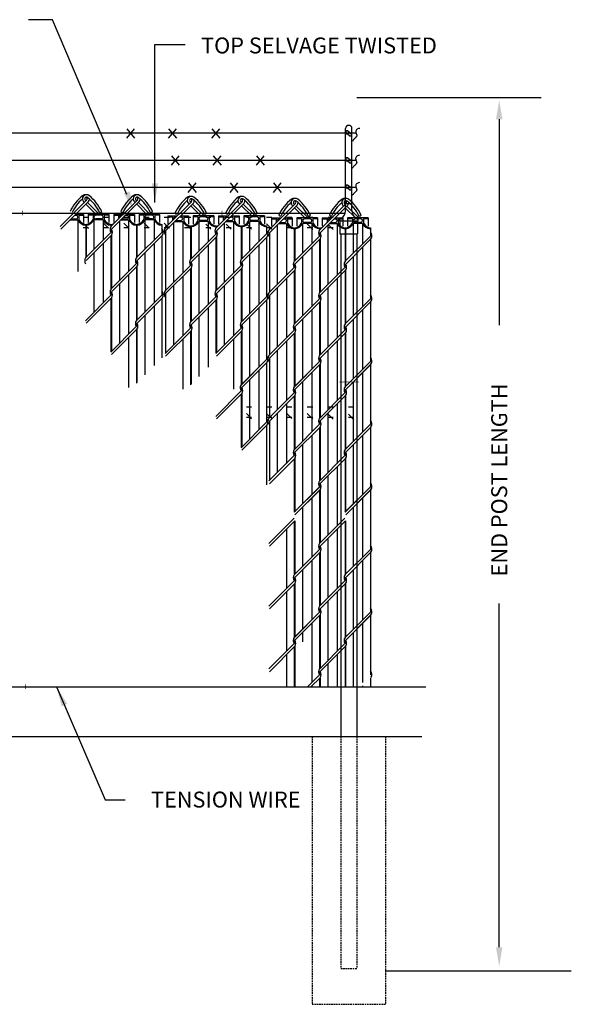
# Model space of a CAD drawing. Units: inches. Extents: x -162 to 223, y -103 to 143.
# Drawn here: x 83 to 170, y -21 to 133 of the extents above; entities that cross this region are included whole.
import ezdxf
from ezdxf.enums import TextEntityAlignment as Align

# ---------------------------------------------------------------- set-up
doc = ezdxf.new("R2010")
doc.units = ezdxf.units.IN
doc.header["$MEASUREMENT"] = 0
doc.linetypes.add('HIDDEN', pattern=[0.375, 0.25, -0.125])
for name, color, linetype in [('1HDWE', 7, 'Continuous'), ('1LINE', 7, 'Continuous'), ('1SLAT', 4, 'Continuous'), ('DIM', 7, 'Continuous'), ('HID', 4, 'HIDDEN'), ('MED', 7, 'Continuous'), ('STX', 7, 'Continuous'), ('THK', 3, 'Continuous'), ('THN', 12, 'Continuous'), ('XTH', 1, 'Continuous')]:
    doc.layers.add(name, color=color, linetype=linetype)
doc.styles.add('ROMANS', font='ROMANS.shx')
doc.styles.get("Standard").update_dxf_attribs({"font": 'arial.ttf', "height": 0.1})
doc.dimstyles.get("Standard").update_dxf_attribs({"dimtxt": 0.1, "dimasz": 0.09375, "dimexe": 0.09375, "dimexo": 0.0625, "dimgap": 0.03125, "dimtad": 0, "dimtih": 1, "dimtoh": 1, "dimdec": 5, "dimzin": 3, "dimdsep": 46, "dimlunit": 4, "dimtxsty": 'Standard', "dimcen": 0.09, "dimadec": 0, "dimazin": 0, "dimtfac": 1, "dimtdec": 5, "dimtofl": 0, "dimtmove": 2, "dimatfit": 3, "dimfxl": 1, "dimfrac": 2, "dimtolj": 1, "dimtzin": 0, "dimarcsym": 0})

msp = doc.modelspace()

# ---------------------------------------------------------------- linework, layer by layer
at = {"layer": '1HDWE', "color": 7}
for centre, start, end in [((98.4, 100.55), 143.9056, 216.0944), ((97.18, 100.12), 323.9056, 36.0944), ((114.83, 100.31), 143.9056, 216.0944), ((131.1, 99.99), 143.9056, 216.0944), ((113.62, 99.88), 323.9056, 36.0944), ((129.89, 99.56), 323.9056, 36.0944), ((94.42, 95.64), 143.9056, 216.0944), ((102.37, 95.64), 143.9056, 216.0944), ((110.85, 95.39), 143.9056, 216.0944), ((118.81, 95.39), 143.9056, 216.0944), ((101.16, 95.2), 323.9056, 35.5842), ((117.59, 94.96), 323.9056, 35.5842), ((127.12, 95.07), 143.9056, 216.0944), ((135.08, 95.07), 143.9056, 216.0944), ((133.87, 94.64), 323.9056, 35.5842), ((118.81, 75.71), 143.9056, 216.0944), ((117.59, 75.28), 323.9056, 35.5842), ((127.12, 75.39), 143.9056, 216.0944), ((135.08, 75.39), 143.9056, 216.0944), ((133.87, 74.96), 323.9056, 35.5842), ((129.89, 60.24), 323.9056, 36.0944), ((127.12, 36.07), 143.9056, 216.0944), ((135.08, 36.07), 143.9056, 216.0944), ((133.87, 35.64), 323.9056, 35.5842)]:
    msp.add_arc(centre, 0.807, start, end, dxfattribs=at)
at = {"layer": '1LINE', "color": 7}
for p, q in [((93.91, 105.14), (89.79, 101.02)), ((93.71, 105.15), (93.81, 105.04)), ((93.91, 105.14), (93.94, 105.18)), ((101.87, 105.14), (97.72, 101)), ((101.66, 105.15), (101.76, 105.04)), ((101.87, 105.14), (101.9, 105.18)), ((94.17, 104.88), (89.88, 100.59)), ((93.44, 104.89), (93.55, 104.78)), ((93.81, 104.52), (95.41, 102.92)), ((94.07, 104.78), (95.93, 102.92)), ((94.17, 104.88), (94.22, 104.93)), ((102.13, 104.88), (97.84, 100.59)), ((101.4, 104.89), (101.5, 104.78)), ((101.77, 104.52), (103.36, 102.92)), ((102.03, 104.78), (103.89, 102.92)), ((102.13, 104.88), (102.17, 104.93)), ((110.35, 104.9), (106.22, 100.78)), ((110.61, 104.64), (106.31, 100.34)), ((109.88, 104.64), (109.98, 104.54)), ((110.14, 104.91), (110.24, 104.8)), ((110.25, 104.28), (111.84, 102.68)), ((110.35, 104.9), (110.37, 104.94)), ((110.5, 104.54), (112.36, 102.68)), ((110.61, 104.64), (110.65, 104.69)), ((118.3, 104.9), (114.15, 100.75)), ((118.56, 104.64), (114.28, 100.35)), ((117.83, 104.64), (117.94, 104.54)), ((118.09, 104.91), (118.2, 104.8)), ((118.2, 104.28), (119.8, 102.68)), ((118.3, 104.9), (118.33, 104.94)), ((118.46, 104.54), (120.32, 102.68)), ((118.56, 104.64), (118.61, 104.69)), ((126.62, 104.58), (122.5, 100.46)), ((126.88, 104.32), (122.59, 100.02)), ((126.15, 104.32), (126.25, 104.22)), ((126.41, 104.58), (126.52, 104.48)), ((126.52, 103.95), (128.11, 102.36)), ((126.62, 104.58), (126.65, 104.62)), ((126.78, 104.22), (128.64, 102.36)), ((126.88, 104.32), (126.92, 104.37)), ((134.57, 104.58), (130.43, 100.43)), ((134.83, 104.32), (130.55, 100.03)), ((134.1, 104.32), (134.21, 104.22)), ((134.37, 104.58), (134.47, 104.48)), ((134.47, 103.95), (136.07, 102.36)), ((134.57, 104.58), (134.6, 104.62)), ((134.73, 104.22), (136.59, 102.36)), ((134.83, 104.32), (134.88, 104.37)), ((97.74, 100.07), (93.74, 96.08)), ((97.83, 99.65), (93.86, 95.68)), ((105.7, 100.08), (101.7, 96.08)), ((105.79, 99.65), (101.82, 95.68)), ((114.17, 99.83), (110.18, 95.84)), ((114.27, 99.4), (110.3, 95.43)), ((122.13, 99.84), (118.13, 95.84)), ((122.22, 99.4), (118.25, 95.43)), ((130.44, 99.51), (126.45, 95.51)), ((130.54, 99.08), (126.57, 95.11)), ((138.4, 99.51), (134.4, 95.51)), ((138.5, 99.08), (134.53, 95.11)), ((101.71, 95.15), (97.72, 91.16)), ((101.81, 94.73), (97.84, 90.76)), ((110.19, 94.91), (106.22, 90.94)), ((110.29, 94.49), (106.31, 90.51)), ((118.15, 94.91), (114.15, 90.92)), ((118.25, 94.49), (114.28, 90.52)), ((126.46, 94.59), (122.5, 90.62)), ((134.42, 94.59), (130.43, 90.6)), ((126.56, 94.16), (122.59, 90.19)), ((134.52, 94.16), (130.55, 90.19)), ((97.74, 90.23), (93.74, 86.24)), ((97.83, 89.81), (93.86, 85.84)), ((105.7, 90.24), (101.7, 86.24)), ((105.79, 89.81), (101.82, 85.84)), ((114.17, 89.99), (110.18, 86)), ((122.13, 90), (118.13, 86)), ((130.44, 89.67), (126.45, 85.68)), ((138.4, 89.68), (134.4, 85.68)), ((114.27, 89.57), (110.3, 85.6)), ((122.22, 89.57), (118.25, 85.6)), ((130.54, 89.25), (126.57, 85.28)), ((138.5, 89.25), (134.53, 85.28)), ((101.71, 85.32), (97.72, 81.32)), ((110.19, 85.08), (106.22, 81.11)), ((118.15, 85.08), (114.15, 81.08)), ((101.81, 84.89), (97.84, 80.92)), ((110.29, 84.65), (106.31, 80.67)), ((118.25, 84.65), (114.28, 80.68)), ((126.46, 84.75), (122.5, 80.78)), ((126.56, 84.33), (122.59, 80.35)), ((134.42, 84.75), (130.43, 80.76)), ((134.52, 84.33), (130.55, 80.36)), ((122.13, 80.15), (118.13, 76.15)), ((122.13, 80.17), (118.15, 76.19)), ((122.22, 79.72), (118.25, 75.75)), ((122.13, 79.64), (118.25, 75.76)), ((122.22, 79.73), (122.13, 79.64)), ((130.44, 79.82), (126.45, 75.83)), ((130.44, 79.84), (126.47, 75.87)), ((130.54, 79.41), (126.57, 75.44)), ((130.54, 79.4), (126.57, 75.43)), ((138.4, 79.83), (134.4, 75.83)), ((138.4, 79.84), (134.43, 75.87)), ((138.5, 79.4), (134.53, 75.43)), ((138.4, 79.32), (134.53, 75.44)), ((138.5, 79.41), (138.4, 79.32)), ((118.15, 75.23), (114.15, 71.23)), ((118.25, 74.8), (114.28, 70.83)), ((126.46, 74.91), (122.5, 70.94)), ((126.56, 74.48), (122.59, 70.5)), ((134.42, 74.91), (130.43, 70.91)), ((134.52, 74.48), (130.55, 70.51)), ((122.13, 70.32), (118.13, 66.32)), ((122.22, 69.88), (118.25, 65.92)), ((130.44, 69.99), (126.45, 66)), ((130.54, 69.56), (126.57, 65.59)), ((138.4, 70), (134.4, 66)), ((138.5, 69.56), (134.53, 65.59)), ((126.46, 65.07), (122.5, 61.1)), ((134.42, 65.07), (130.43, 61.08)), ((126.56, 64.64), (122.59, 60.67)), ((134.52, 64.64), (130.55, 60.68)), ((130.44, 60.19), (126.45, 56.2)), ((130.44, 60.18), (126.45, 56.19)), ((130.44, 60.15), (126.47, 56.18)), ((130.54, 59.76), (126.57, 55.79)), ((130.54, 59.76), (126.57, 55.79)), ((130.54, 59.73), (126.57, 55.76)), ((138.4, 60.2), (134.4, 56.2)), ((138.4, 60.19), (134.4, 56.19)), ((138.4, 60.16), (134.43, 56.18)), ((138.5, 59.76), (134.53, 55.79)), ((138.5, 59.76), (134.53, 55.79)), ((138.4, 59.64), (134.53, 55.76)), ((138.5, 59.73), (138.4, 59.64)), ((126.46, 55.27), (122.5, 51.3)), ((126.46, 55.26), (122.5, 51.3)), ((126.56, 54.85), (122.59, 50.87)), ((126.56, 54.84), (122.59, 50.86)), ((134.42, 55.27), (130.43, 51.28)), ((134.42, 55.26), (130.43, 51.27)), ((134.52, 54.85), (130.55, 50.88)), ((134.52, 54.84), (130.55, 50.87)), ((130.44, 50.35), (126.45, 46.36)), ((130.54, 49.93), (126.57, 45.96)), ((138.4, 50.36), (134.4, 46.36)), ((138.5, 49.93), (134.53, 45.96)), ((126.46, 45.43), (122.5, 41.47)), ((126.56, 45.01), (122.59, 41.03)), ((134.42, 45.43), (130.43, 41.44)), ((134.52, 45.01), (130.55, 41.04)), ((130.44, 40.5), (126.45, 36.51)), ((130.44, 40.52), (126.47, 36.55)), ((138.4, 40.51), (134.4, 36.51)), ((138.4, 40.53), (134.43, 36.55)), ((130.54, 40.09), (126.57, 36.12)), ((130.54, 40.08), (126.57, 36.11)), ((138.5, 40.08), (134.53, 36.11)), ((138.4, 40), (134.53, 36.12)), ((138.5, 40.09), (138.4, 40)), ((126.46, 35.59), (122.5, 31.62)), ((134.42, 35.59), (130.43, 31.59)), ((126.56, 35.16), (122.59, 31.18)), ((134.52, 35.16), (130.55, 31.19)), ((130.44, 30.67), (128.56, 28.78)), ((130.54, 30.24), (129.08, 28.78))]:
    msp.add_line(p, q, dxfattribs=at)
for centre, radius, start, end in [((97.67, 100.33), 7.04, 128.3353, 154.4162), ((97.67, 100.33), 6.67, 131.5235, 154.3949), ((93.9, 105.34), 0.648, 51.1714, 225), ((93.72, 105.34), 0.648, 81.7301, 128.8286), ((93.9, 105.34), 0.278, 51.1714, 225), ((93.72, 105.34), 0.278, 323.8658, 70.421), ((89.94, 100.33), 6.67, 25.6051, 51.6647), ((93.72, 105.34), 0.648, 320.7668, 357.9426), ((89.94, 100.33), 7.04, 25.5838, 51.6647), ((105.63, 100.33), 7.04, 128.3353, 154.4162), ((105.63, 100.33), 6.67, 131.5235, 154.3949), ((101.86, 105.34), 0.648, 51.1714, 225), ((101.67, 105.34), 0.648, 81.7301, 128.8286), ((101.86, 105.34), 0.278, 51.1714, 225), ((101.67, 105.34), 0.278, 323.8658, 70.421), ((97.9, 100.33), 6.67, 25.6051, 51.6647), ((101.67, 105.34), 0.648, 320.7668, 357.9426), ((97.9, 100.33), 7.04, 25.5838, 51.6647), ((114.11, 100.09), 7.04, 128.3353, 154.4162), ((114.11, 100.09), 6.67, 131.5235, 154.3949), ((110.34, 105.1), 0.648, 51.1714, 225), ((110.15, 105.1), 0.648, 81.7301, 128.8286), ((110.34, 105.1), 0.278, 51.1714, 225), ((110.15, 105.1), 0.278, 323.8658, 70.421), ((106.38, 100.09), 6.67, 25.6051, 51.6647), ((110.15, 105.1), 0.648, 320.7668, 357.9426), ((106.38, 100.09), 7.04, 25.5838, 51.6647), ((122.06, 100.09), 7.04, 128.3353, 154.4162), ((122.06, 100.09), 6.67, 131.5235, 154.3949), ((118.29, 105.1), 0.648, 51.1714, 225), ((118.1, 105.1), 0.648, 81.7301, 128.8286), ((118.29, 105.1), 0.278, 51.1714, 225), ((118.1, 105.1), 0.278, 323.8658, 70.421), ((114.33, 100.09), 6.67, 25.6051, 51.6647), ((118.1, 105.1), 0.648, 320.7668, 357.9426), ((114.33, 100.09), 7.04, 25.5838, 51.6647), ((130.38, 99.77), 7.04, 128.3353, 154.4162), ((126.61, 104.78), 0.648, 51.1714, 225), ((126.42, 104.78), 0.648, 81.7301, 128.8286), ((126.61, 104.78), 0.278, 51.1714, 225), ((126.42, 104.78), 0.278, 323.8658, 70.421), ((122.65, 99.77), 7.04, 25.5838, 51.6647), ((138.33, 99.77), 7.04, 128.3353, 154.4162), ((134.56, 104.78), 0.648, 51.1714, 225), ((134.38, 104.78), 0.648, 81.7301, 128.8286), ((134.56, 104.78), 0.278, 51.1714, 225), ((134.38, 104.78), 0.278, 323.8658, 70.421), ((130.61, 99.77), 7.04, 25.5838, 51.6647), ((130.38, 99.77), 6.67, 131.5235, 154.3949), ((122.65, 99.77), 6.67, 25.6051, 51.6647), ((126.42, 104.78), 0.648, 320.7668, 357.9426), ((138.33, 99.77), 6.67, 131.5235, 154.3949), ((130.61, 99.77), 6.67, 25.6051, 51.6647), ((134.38, 104.78), 0.648, 320.7668, 357.9426), ((95.97, 103.62), 0.408, 268.2079, 322.1922), ((99.6, 103.62), 0.408, 217.8078, 271.7921), ((103.92, 103.62), 0.408, 268.2079, 322.1922), ((108.08, 103.38), 0.408, 217.8078, 271.7921), ((112.4, 103.38), 0.408, 268.2079, 322.1922), ((116.04, 103.38), 0.408, 217.8078, 271.7921), ((120.36, 103.38), 0.408, 268.2079, 322.1922), ((124.36, 103.05), 0.408, 217.8078, 271.7921), ((128.67, 103.05), 0.408, 268.2079, 322.1922), ((132.31, 103.05), 0.408, 217.8078, 271.7921), ((136.63, 103.05), 0.408, 268.2079, 322.1922), ((98.1, 100.33), 0.37, 135, 211.7334), ((97.47, 100.33), 0.37, 315, 31.7334), ((105.14, 100.12), 0.807, 323.9056, 45.8833), ((106.87, 100.3), 0.807, 143.9056, 225.8833), ((121.57, 99.88), 0.807, 323.9056, 45.8833), ((123.15, 99.98), 0.807, 143.9056, 225.8833), ((114.54, 100.09), 0.37, 135, 211.7334), ((113.91, 100.09), 0.37, 315, 31.7334), ((130.81, 99.77), 0.37, 135, 211.7334), ((130.18, 99.77), 0.37, 315, 31.7334), ((137.84, 99.56), 0.807, 323.9056, 45.8833), ((102.08, 95.41), 0.37, 135, 211.7334), ((101.45, 95.41), 0.37, 315, 31.7334), ((110.56, 95.17), 0.37, 135, 211.7334), ((109.93, 95.17), 0.37, 315, 31.7334), ((118.51, 95.17), 0.37, 135, 211.7334), ((117.89, 95.17), 0.37, 315, 31.7334), ((126.83, 94.85), 0.37, 135, 211.7334), ((126.2, 94.85), 0.37, 315, 31.7334), ((134.79, 94.85), 0.37, 135, 211.7334), ((134.16, 94.85), 0.37, 315, 31.7334), ((98.1, 90.5), 0.37, 135, 211.7334), ((97.47, 90.5), 0.37, 315, 31.7334), ((105.14, 90.29), 0.807, 323.9056, 45.8833), ((106.87, 90.47), 0.807, 143.9056, 225.8833), ((114.54, 90.26), 0.37, 135, 211.7334), ((113.91, 90.26), 0.37, 315, 31.7334), ((121.57, 90.04), 0.807, 323.9056, 45.8833), ((123.15, 90.14), 0.807, 143.9056, 225.8833), ((130.81, 89.93), 0.37, 135, 211.7334), ((130.18, 89.93), 0.37, 315, 31.7334), ((137.84, 89.72), 0.807, 323.9056, 45.8833), ((102.08, 85.58), 0.37, 135, 211.7334), ((101.45, 85.58), 0.37, 315, 31.7334), ((110.56, 85.34), 0.37, 135, 211.7334), ((109.93, 85.34), 0.37, 315, 31.7334), ((118.51, 85.34), 0.37, 135, 211.7334), ((117.89, 85.34), 0.37, 315, 31.7334), ((126.83, 85.02), 0.37, 135, 211.7334), ((126.2, 85.02), 0.37, 315, 31.7334), ((134.79, 85.02), 0.37, 135, 211.7334), ((134.16, 85.02), 0.37, 315, 31.7334), ((121.57, 80.21), 0.807, 323.9056, 45.8833), ((123.15, 80.31), 0.807, 143.9056, 225.8833), ((130.81, 80.1), 0.37, 135, 211.7334), ((137.84, 79.89), 0.807, 323.9056, 45.8833), ((130.18, 80.1), 0.37, 315, 31.7334), ((118.51, 75.49), 0.37, 135, 211.7334), ((117.89, 75.49), 0.37, 315, 31.7334), ((126.83, 75.17), 0.37, 135, 211.7334), ((126.2, 75.17), 0.37, 315, 31.7334), ((134.79, 75.17), 0.37, 135, 211.7334), ((134.16, 75.17), 0.37, 315, 31.7334), ((121.57, 70.36), 0.807, 323.9056, 45.8833), ((123.15, 70.46), 0.807, 143.9056, 225.8833), ((130.81, 70.25), 0.37, 135, 211.7334), ((130.18, 70.25), 0.37, 315, 31.7334), ((137.84, 70.04), 0.807, 323.9056, 45.8833), ((126.83, 65.33), 0.37, 135, 211.7334), ((126.2, 65.33), 0.37, 315, 31.7334), ((134.79, 65.33), 0.37, 135, 211.7334), ((134.16, 65.33), 0.37, 315, 31.7334), ((130.81, 60.41), 0.37, 135, 211.7334), ((130.18, 60.41), 0.37, 315, 31.7334), ((137.84, 60.24), 0.807, 323.9056, 45.8833), ((137.84, 60.2), 0.807, 323.9056, 45.8833), ((137.84, 50.4), 0.807, 323.9056, 45.8833), ((137.84, 50.4), 0.807, 323.9056, 45.8833), ((130.81, 50.61), 0.37, 135, 211.7334), ((130.81, 50.61), 0.37, 135, 211.7334), ((130.18, 50.61), 0.37, 315, 31.7334), ((130.18, 50.61), 0.37, 315, 31.7334), ((126.83, 45.7), 0.37, 135, 211.7334), ((126.2, 45.7), 0.37, 315, 31.7334), ((134.79, 45.7), 0.37, 135, 211.7334), ((134.16, 45.7), 0.37, 315, 31.7334), ((130.81, 40.78), 0.37, 135, 211.7334), ((130.18, 40.78), 0.37, 315, 31.7334), ((137.84, 40.57), 0.807, 323.9056, 45.8833), ((126.83, 35.85), 0.37, 135, 211.7334), ((126.2, 35.85), 0.37, 315, 31.7334), ((134.79, 35.85), 0.37, 135, 211.7334), ((134.16, 35.85), 0.37, 315, 31.7334), ((130.81, 30.93), 0.37, 135, 211.7334), ((130.18, 30.93), 0.37, 315, 31.7334), ((137.84, 30.72), 0.807, 323.9056, 45.8833)]:
    msp.add_arc(centre, radius, start, end, dxfattribs=at)
at = {"layer": '1SLAT', "color": 7}
for p, q in [((91.36, 102.06), (92.55, 102.06)), ((91.51, 102.21), (92.27, 102.21)), ((92.07, 102.77), (92.27, 102.77)), ((92.22, 102.92), (93.44, 102.92)), ((92.55, 102.06), (92.55, 93.95)), ((92.7, 102.77), (93.44, 102.77)), ((92.7, 102.77), (92.7, 102.18)), ((93.44, 102.92), (93.44, 101.63)), ((94.18, 102.92), (94.18, 101.63)), ((97.42, 102.92), (94.18, 102.92)), ((94.92, 102.77), (94.18, 102.77)), ((94.92, 102.77), (94.92, 102.18)), ((95.07, 102.06), (95.07, 97.4)), ((96.53, 102.06), (95.07, 102.06)), ((96.25, 102.77), (95.35, 102.77)), ((96.25, 102.21), (95.35, 102.21)), ((96.16, 102.77), (95.44, 102.77)), ((96.53, 102.06), (96.53, 98.87)), ((96.68, 102.77), (96.68, 102.18)), ((97.42, 102.77), (96.68, 102.77)), ((97.42, 102.92), (97.42, 101.63)), ((98.16, 102.92), (99.65, 102.92)), ((98.16, 102.92), (98.16, 101.63)), ((98.16, 102.77), (98.9, 102.77)), ((98.9, 102.77), (98.9, 102.18)), ((99.31, 102.06), (100.51, 102.06)), ((99.33, 102.77), (99.5, 102.77)), ((99.46, 102.21), (100.23, 102.21)), ((100.02, 102.77), (100.23, 102.77)), ((100.17, 102.92), (101.4, 102.92)), ((100.51, 102.06), (100.51, 93.95)), ((100.66, 102.77), (100.66, 102.18)), ((100.66, 102.77), (101.4, 102.77)), ((101.4, 102.92), (101.4, 101.63)), ((105.37, 102.92), (102.14, 102.92)), ((102.14, 102.92), (102.14, 101.63)), ((102.88, 102.77), (102.14, 102.77)), ((102.88, 102.77), (102.88, 102.18)), ((103.02, 102.06), (103.02, 97.4)), ((104.49, 102.06), (103.02, 102.06)), ((104.2, 102.77), (103.31, 102.77)), ((104.2, 102.21), (103.31, 102.21)), ((104.11, 102.77), (103.4, 102.77)), ((104.49, 102.06), (104.49, 98.87)), ((105.37, 102.77), (104.63, 102.77)), ((104.63, 102.77), (104.63, 102.18)), ((105.37, 102.92), (105.37, 102.77)), ((105.37, 102.77), (105.37, 101.63)), ((106.64, 102.68), (106.64, 101.39)), ((106.64, 102.68), (108.13, 102.68)), ((106.64, 102.53), (107.38, 102.53)), ((107.38, 102.53), (107.38, 101.94)), ((107.81, 102.53), (107.98, 102.53)), ((107.94, 101.97), (108.71, 101.97)), ((108.5, 102.53), (108.71, 102.53)), ((108.65, 102.68), (109.88, 102.68)), ((109.14, 102.53), (109.88, 102.53)), ((109.14, 102.53), (109.14, 101.94)), ((109.88, 102.68), (109.88, 101.39)), ((110.62, 102.68), (110.62, 101.39)), ((113.85, 102.68), (110.62, 102.68)), ((111.36, 102.53), (110.62, 102.53)), ((111.36, 102.53), (111.36, 101.94)), ((112.68, 102.53), (111.78, 102.53)), ((112.68, 101.97), (111.78, 101.97)), ((112.59, 102.53), (111.88, 102.53)), ((113.11, 102.53), (113.11, 101.94)), ((113.85, 102.53), (113.11, 102.53)), ((113.85, 102.68), (113.85, 101.39)), ((114.59, 102.68), (116.08, 102.68)), ((114.59, 102.68), (114.59, 101.39)), ((114.59, 102.53), (115.33, 102.53)), ((115.33, 102.53), (115.33, 101.94)), ((115.76, 102.53), (115.93, 102.53)), ((115.89, 101.97), (116.66, 101.97)), ((116.46, 102.53), (116.66, 102.53)), ((116.6, 102.68), (117.83, 102.68)), ((117.09, 102.53), (117.09, 101.94)), ((117.09, 102.53), (117.83, 102.53)), ((117.83, 102.68), (117.83, 101.39)), ((121.81, 102.68), (118.57, 102.68)), ((118.57, 102.68), (118.57, 101.39)), ((119.31, 102.53), (118.57, 102.53)), ((119.31, 102.53), (119.31, 101.94)), ((120.64, 102.53), (119.74, 102.53)), ((120.64, 101.97), (119.74, 101.97)), ((120.55, 102.53), (119.83, 102.53)), ((121.81, 102.53), (121.07, 102.53)), ((121.07, 102.53), (121.07, 101.94)), ((121.81, 102.68), (121.81, 102.53)), ((121.81, 102.53), (121.81, 101.39)), ((122.91, 102.36), (122.91, 101.07)), ((122.91, 102.36), (124.4, 102.36)), ((122.91, 102.21), (123.65, 102.21)), ((123.65, 102.21), (123.65, 101.62)), ((124.08, 102.21), (124.25, 102.21)), ((124.77, 102.21), (124.98, 102.21)), ((124.92, 102.36), (126.15, 102.36)), ((125.41, 102.21), (126.15, 102.21)), ((125.41, 102.21), (125.41, 101.62)), ((126.15, 102.36), (126.15, 101.07)), ((126.89, 102.36), (126.89, 101.07)), ((130.13, 102.36), (126.89, 102.36)), ((127.63, 102.21), (126.89, 102.21)), ((127.63, 102.21), (127.63, 101.62)), ((128.96, 102.21), (128.06, 102.21)), ((128.86, 102.21), (128.15, 102.21)), ((129.39, 102.21), (129.39, 101.62)), ((130.13, 102.21), (129.39, 102.21)), ((130.13, 102.36), (130.13, 101.07)), ((130.87, 102.36), (132.35, 102.36)), ((130.87, 102.36), (130.87, 101.07)), ((130.87, 102.21), (131.61, 102.21)), ((131.61, 102.21), (131.61, 101.62)), ((132.03, 102.21), (132.21, 102.21)), ((132.73, 102.21), (132.93, 102.21)), ((132.88, 102.36), (134.1, 102.36)), ((133.36, 102.21), (133.36, 101.62)), ((133.36, 102.21), (134.1, 102.21)), ((134.1, 102.36), (134.1, 101.07)), ((138.08, 102.36), (134.84, 102.36)), ((134.84, 102.36), (134.84, 101.07)), ((135.58, 102.21), (134.84, 102.21)), ((135.58, 102.21), (135.58, 101.62)), ((136.91, 102.21), (136.01, 102.21)), ((136.82, 102.21), (136.1, 102.21)), ((138.08, 102.21), (137.34, 102.21)), ((137.34, 102.21), (137.34, 101.62)), ((138.08, 102.36), (138.08, 102.21)), ((138.08, 102.21), (138.08, 101.07)), ((93.77, 101.35), (93.77, 96.11)), ((93.77, 101.35), (93.77, 101.2)), ((93.86, 101.35), (93.86, 96.19)), ((93.86, 101.35), (93.86, 101.2)), ((97.74, 101.35), (97.74, 101.03)), ((97.83, 101.35), (97.83, 101.11)), ((99.05, 101.8), (99.05, 92.49)), ((101.72, 101.35), (101.72, 96.11)), ((101.72, 101.35), (101.72, 101.2)), ((101.81, 101.35), (101.81, 96.19)), ((101.81, 101.35), (101.81, 101.2)), ((105.7, 101.35), (105.7, 100.08)), ((105.7, 101.35), (105.7, 101.2)), ((106.31, 101.11), (106.31, 100.96)), ((106.31, 101.11), (106.31, 100.87)), ((107.53, 101.56), (107.53, 92.24)), ((107.79, 101.82), (108.99, 101.82)), ((108.99, 101.82), (108.99, 93.71)), ((110.2, 101.11), (110.2, 95.87)), ((110.2, 101.11), (110.2, 100.96)), ((110.29, 101.11), (110.29, 95.95)), ((110.29, 101.11), (110.29, 100.96)), ((111.5, 101.82), (111.5, 97.16)), ((112.96, 101.82), (111.5, 101.82)), ((112.96, 101.82), (112.96, 98.62)), ((114.18, 101.11), (114.18, 100.79)), ((114.27, 101.11), (114.27, 100.87)), ((115.48, 101.56), (115.48, 92.24)), ((115.75, 101.82), (116.94, 101.82)), ((116.94, 101.82), (116.94, 93.71)), ((118.15, 101.11), (118.15, 95.87)), ((118.15, 101.11), (118.15, 100.96)), ((118.25, 101.11), (118.25, 95.95)), ((118.25, 101.11), (118.25, 100.96)), ((119.46, 101.82), (119.46, 97.16)), ((120.92, 101.82), (119.46, 101.82)), ((120.92, 101.82), (120.92, 98.62)), ((122.13, 101.11), (122.13, 99.84)), ((122.13, 101.11), (122.13, 100.96)), ((122.59, 100.79), (122.59, 100.64)), ((122.59, 100.79), (122.59, 100.55)), ((123.8, 101.23), (123.8, 91.92)), ((124.06, 101.5), (125.26, 101.5)), ((124.21, 101.65), (124.98, 101.65)), ((125.26, 101.5), (125.26, 93.38)), ((126.47, 100.79), (126.47, 95.55)), ((126.47, 100.79), (126.47, 100.64)), ((126.56, 100.79), (126.56, 95.63)), ((126.56, 100.79), (126.56, 100.64)), ((127.78, 101.5), (127.78, 96.84)), ((129.24, 101.5), (127.78, 101.5)), ((128.96, 101.65), (128.06, 101.65)), ((129.24, 101.5), (129.24, 98.3)), ((130.45, 100.79), (130.45, 100.47)), ((130.54, 100.79), (130.54, 100.55)), ((131.75, 101.23), (131.75, 91.92)), ((132.02, 101.5), (133.21, 101.5)), ((132.17, 101.65), (132.93, 101.65)), ((133.21, 101.5), (133.21, 93.38)), ((134.43, 100.79), (134.43, 95.55)), ((134.43, 100.79), (134.43, 100.64)), ((134.52, 100.79), (134.52, 95.63)), ((134.52, 100.79), (134.52, 100.64)), ((135.73, 101.5), (135.73, 96.84)), ((137.19, 101.5), (135.73, 101.5)), ((136.91, 101.65), (136.01, 101.65)), ((137.19, 101.5), (137.19, 98.3)), ((138.4, 100.79), (138.4, 99.51)), ((138.4, 100.79), (138.4, 100.64)), ((97.74, 99.56), (97.74, 91.19)), ((97.83, 99.65), (97.83, 91.27)), ((105.7, 99.56), (105.7, 90.24)), ((106.31, 100.34), (106.31, 91.03)), ((114.18, 99.31), (114.18, 90.95)), ((114.27, 99.4), (114.27, 91.03)), ((122.13, 99.31), (122.13, 90)), ((122.59, 100.02), (122.59, 90.71)), ((130.45, 98.99), (130.45, 90.63)), ((130.54, 99.08), (130.54, 90.71)), ((138.4, 98.99), (138.4, 89.68)), ((96.53, 98.34), (96.53, 89.03)), ((104.49, 98.34), (104.49, 89.03)), ((112.96, 98.1), (112.96, 88.79)), ((120.92, 98.1), (120.92, 88.79)), ((129.24, 97.78), (129.24, 88.47)), ((137.19, 97.78), (137.19, 88.47)), ((95.07, 96.88), (95.07, 87.57)), ((103.02, 96.88), (103.02, 87.57)), ((111.5, 96.64), (111.5, 87.33)), ((119.46, 96.64), (119.46, 87.33)), ((127.78, 96.32), (127.78, 87)), ((135.73, 96.32), (135.73, 87)), ((101.72, 94.64), (101.72, 86.28)), ((101.81, 94.73), (101.81, 86.36)), ((110.2, 94.4), (110.2, 86.03)), ((110.29, 95.44), (110.29, 95.43)), ((110.29, 94.49), (110.29, 86.11)), ((118.15, 94.4), (118.15, 86.03)), ((118.25, 94.49), (118.25, 86.11)), ((126.56, 95.11), (126.56, 95.1)), ((100.51, 93.42), (100.51, 84.11)), ((108.99, 93.18), (108.99, 83.87)), ((116.94, 93.18), (116.94, 83.87)), ((125.26, 92.86), (125.26, 83.55)), ((126.47, 94.07), (126.47, 85.71)), ((126.56, 94.16), (126.56, 85.79)), ((133.21, 92.86), (133.21, 83.55)), ((134.43, 94.07), (134.43, 85.71)), ((134.52, 94.16), (134.52, 85.79)), ((99.05, 91.96), (99.05, 82.65)), ((107.53, 91.72), (107.53, 82.41)), ((115.48, 91.72), (115.48, 82.41)), ((123.8, 91.4), (123.8, 82.09)), ((131.75, 91.4), (131.75, 82.09)), ((97.74, 89.72), (97.74, 81.36)), ((97.83, 89.81), (97.83, 81.44)), ((105.7, 89.72), (105.7, 80.41)), ((106.31, 90.51), (106.31, 81.2)), ((122.59, 90.19), (122.59, 80.87)), ((104.49, 88.51), (104.49, 79.19)), ((112.96, 88.27), (112.96, 78.95)), ((114.18, 89.48), (114.18, 81.12)), ((114.27, 89.57), (114.27, 81.2)), ((120.92, 88.27), (120.92, 78.95)), ((122.13, 89.48), (122.13, 80.17)), ((130.45, 89.16), (130.45, 80.79)), ((130.54, 89.25), (130.54, 80.87)), ((138.4, 89.16), (138.4, 79.84)), ((103.02, 87.05), (103.02, 77.73)), ((111.5, 86.8), (111.5, 77.49)), ((119.46, 86.8), (119.46, 77.49)), ((129.24, 87.94), (129.24, 78.63)), ((137.19, 87.94), (137.19, 78.63)), ((110.29, 85.6), (110.29, 85.59)), ((126.56, 85.28), (126.56, 85.27)), ((127.78, 86.48), (127.78, 77.17)), ((135.73, 86.48), (135.73, 77.17)), ((100.51, 83.59), (100.51, 75.74)), ((101.72, 84.8), (101.72, 76.43)), ((101.81, 84.89), (101.81, 76.52)), ((110.2, 84.56), (110.2, 76.19)), ((110.29, 84.65), (110.29, 76.28)), ((118.15, 84.56), (118.15, 76.19)), ((118.25, 84.65), (118.25, 76.28)), ((126.47, 84.24), (126.47, 75.87)), ((126.56, 84.33), (126.56, 75.96)), ((134.43, 84.24), (134.43, 75.87)), ((134.52, 84.33), (134.52, 75.96)), ((108.99, 83.35), (108.99, 75.5)), ((116.94, 83.35), (116.94, 75.5)), ((119.46, 82.14), (119.46, 77.48)), ((125.26, 83.03), (125.26, 75.18)), ((133.21, 83.03), (133.21, 75.18)), ((118.15, 81.42), (118.15, 76.19)), ((118.25, 81.42), (118.25, 76.27)), ((122.59, 80.35), (122.59, 75.18)), ((122.59, 80.34), (122.59, 71.03)), ((123.8, 81.56), (123.8, 75.18)), ((123.8, 81.55), (123.8, 72.24)), ((125.26, 81.82), (125.26, 73.7)), ((126.47, 81.1), (126.47, 75.86)), ((126.56, 81.1), (126.56, 75.94)), ((127.78, 81.82), (127.78, 77.16)), ((131.75, 81.56), (131.75, 75.18)), ((131.75, 81.55), (131.75, 72.24)), ((133.21, 81.82), (133.21, 73.7)), ((134.43, 81.1), (134.43, 75.86)), ((134.52, 81.1), (134.52, 75.94)), ((135.73, 81.82), (135.73, 77.16)), ((122.13, 79.64), (122.13, 75.5)), ((122.13, 79.63), (122.13, 70.32)), ((130.45, 79.32), (130.45, 75.18)), ((130.45, 79.31), (130.45, 70.95)), ((130.54, 79.41), (130.54, 75.18)), ((130.54, 79.4), (130.54, 71.03)), ((138.4, 79.32), (138.4, 75.18)), ((138.4, 79.31), (138.4, 70)), ((120.92, 78.43), (120.92, 75.5)), ((120.92, 78.42), (120.92, 69.1)), ((129.24, 78.11), (129.24, 75.18)), ((129.24, 78.09), (129.24, 68.78)), ((137.19, 78.11), (137.19, 75.18)), ((137.19, 78.09), (137.19, 68.78)), ((119.46, 76.97), (119.46, 75.5)), ((119.46, 76.96), (119.46, 67.64)), ((127.78, 76.65), (127.78, 75.18)), ((127.78, 76.63), (127.78, 67.32)), ((135.73, 76.65), (135.73, 75.18)), ((135.73, 76.63), (135.73, 67.32)), ((118.15, 74.71), (118.15, 66.35)), ((118.25, 74.8), (118.25, 66.43)), ((126.47, 74.39), (126.47, 66.03)), ((126.56, 75.43), (126.56, 75.42)), ((126.56, 74.48), (126.56, 66.11)), ((134.43, 74.39), (134.43, 66.03)), ((134.52, 74.48), (134.52, 66.11)), ((125.26, 73.18), (125.26, 63.86)), ((133.21, 73.18), (133.21, 63.86)), ((123.8, 71.72), (123.8, 62.4)), ((131.75, 71.72), (131.75, 62.4)), ((122.13, 69.79), (122.13, 60.48)), ((122.59, 70.5), (122.59, 61.19)), ((130.54, 69.56), (130.54, 61.19)), ((129.24, 68.26), (129.24, 58.95)), ((130.45, 69.47), (130.45, 61.11)), ((137.19, 68.26), (137.19, 58.95)), ((138.4, 69.47), (138.4, 60.16)), ((127.78, 66.8), (127.78, 57.49)), ((135.73, 66.8), (135.73, 57.49)), ((126.56, 65.6), (126.56, 65.58)), ((126.47, 64.55), (126.47, 56.18)), ((126.56, 64.64), (126.56, 56.27)), ((133.21, 63.34), (133.21, 55.5)), ((134.43, 64.55), (134.43, 56.18)), ((134.52, 64.64), (134.52, 56.27)), ((127.78, 62.18), (127.78, 57.52)), ((127.78, 62.18), (127.78, 57.52)), ((129.24, 62.18), (129.24, 58.98)), ((131.75, 61.92), (131.75, 52.6)), ((131.75, 61.91), (131.75, 52.6)), ((131.75, 61.88), (131.75, 55.5)), ((133.21, 62.18), (133.21, 54.06)), ((133.21, 62.18), (133.21, 54.07)), ((135.73, 62.18), (135.73, 57.52)), ((135.73, 62.18), (135.73, 57.52)), ((137.19, 62.18), (137.19, 58.98)), ((126.47, 61.47), (126.47, 56.23)), ((126.47, 61.46), (126.47, 56.22)), ((126.56, 61.47), (126.56, 56.31)), ((126.56, 61.46), (126.56, 56.3)), ((134.43, 61.47), (134.43, 56.23)), ((134.43, 61.46), (134.43, 56.22)), ((134.52, 61.47), (134.52, 56.31)), ((134.52, 61.46), (134.52, 56.3)), ((130.45, 59.67), (130.45, 51.31)), ((130.45, 59.67), (130.45, 51.31)), ((130.45, 59.64), (130.45, 55.5)), ((130.54, 59.76), (130.54, 51.39)), ((130.54, 59.76), (130.54, 51.39)), ((130.54, 59.73), (130.54, 55.5)), ((138.4, 59.67), (138.4, 50.35)), ((138.4, 59.67), (138.4, 50.36)), ((138.4, 59.64), (138.4, 55.5)), ((129.24, 58.46), (129.24, 49.15)), ((129.24, 58.45), (129.24, 49.14)), ((129.24, 58.42), (129.24, 55.5)), ((137.19, 58.46), (137.19, 49.15)), ((137.19, 58.45), (137.19, 49.14)), ((137.19, 58.42), (137.19, 55.5)), ((127.78, 57), (127.78, 47.69)), ((127.78, 56.99), (127.78, 47.68)), ((135.73, 57), (135.73, 47.69)), ((135.73, 56.99), (135.73, 47.68)), ((126.47, 54.76), (126.47, 46.39)), ((126.47, 54.75), (126.47, 46.39)), ((126.56, 54.85), (126.56, 46.47)), ((126.56, 54.84), (126.56, 46.47)), ((134.43, 54.76), (134.43, 46.39)), ((134.43, 54.75), (134.43, 46.39)), ((134.52, 54.85), (134.52, 46.47)), ((134.52, 54.84), (134.52, 46.47)), ((125.26, 53.54), (125.26, 44.22)), ((125.26, 53.54), (125.26, 44.23)), ((133.21, 53.54), (133.21, 44.22)), ((133.21, 53.54), (133.21, 44.23)), ((131.75, 52.08), (131.75, 42.77)), ((131.75, 52.07), (131.75, 42.76)), ((130.45, 49.84), (130.45, 41.48)), ((130.54, 49.93), (130.54, 41.56)), ((138.4, 49.84), (138.4, 40.53)), ((129.24, 48.62), (129.24, 39.31)), ((137.19, 48.62), (137.19, 39.31)), ((127.78, 47.16), (127.78, 37.85)), ((135.73, 47.16), (135.73, 37.85)), ((126.47, 44.92), (126.47, 36.55)), ((126.56, 45.96), (126.56, 45.95)), ((126.56, 45.01), (126.56, 36.64)), ((134.43, 44.92), (134.43, 36.55)), ((134.52, 45.01), (134.52, 36.64)), ((125.26, 43.71), (125.26, 35.86)), ((133.21, 43.71), (133.21, 35.86)), ((125.26, 42.5), (125.26, 34.38)), ((126.47, 41.78), (126.47, 36.54)), ((126.56, 41.78), (126.56, 36.63)), ((127.78, 42.5), (127.78, 37.84)), ((131.75, 42.25), (131.75, 35.86)), ((131.75, 42.23), (131.75, 32.92)), ((133.21, 42.5), (133.21, 34.38)), ((134.43, 41.78), (134.43, 36.54)), ((134.52, 41.78), (134.52, 36.63)), ((135.73, 42.5), (135.73, 37.84)), ((129.24, 38.79), (129.24, 35.86)), ((129.24, 38.78), (129.24, 29.46)), ((130.45, 40), (130.45, 35.86)), ((130.45, 39.99), (130.45, 31.63)), ((130.54, 40.09), (130.54, 35.86)), ((130.54, 40.08), (130.54, 31.71)), ((137.19, 38.79), (137.19, 35.86)), ((137.19, 38.78), (137.19, 29.46)), ((138.4, 40), (138.4, 35.86)), ((138.4, 39.99), (138.4, 30.68)), ((127.78, 37.33), (127.78, 35.86)), ((135.73, 37.33), (135.73, 35.86)), ((135.73, 37.31), (135.73, 28.78)), ((126.56, 36.11), (126.56, 36.1)), ((126.47, 35.07), (126.47, 28.78)), ((126.56, 35.16), (126.56, 28.78)), ((134.43, 35.07), (134.43, 28.78)), ((134.52, 35.16), (134.52, 28.78)), ((125.26, 33.86), (125.26, 28.78)), ((133.21, 33.86), (133.21, 28.78)), ((131.75, 32.4), (131.75, 28.78)), ((130.45, 30.15), (130.45, 28.78)), ((130.54, 30.24), (130.54, 28.78)), ((138.4, 30.15), (138.4, 28.78)), ((129.24, 28.94), (129.24, 28.78)), ((137.19, 28.94), (137.19, 28.78))]:
    msp.add_line(p, q, dxfattribs=at)
for centre, radius, start, end in [((92.27, 102.49), 0.281, 270, 90), ((93.92, 102.7), 1.51, 205.0375, 264.0628), ((92.98, 102.18), 0.281, 180, 213.0836), ((93.92, 102.68), 1.34, 209.2606, 263.4337), ((93.7, 102.7), 1.51, 275.9372, 334.9625), ((93.7, 102.68), 1.34, 276.5663, 330.7394), ((94.64, 102.18), 0.281, 326.9164, 0), ((95.35, 102.49), 0.281, 90, 270), ((96.25, 102.49), 0.281, 270, 90), ((97.9, 102.7), 1.51, 205.0375, 264.0628), ((96.96, 102.18), 0.281, 180, 213.0836), ((97.9, 102.68), 1.34, 209.2606, 263.4337), ((98.62, 102.18), 0.281, 358.5529, 0), ((99.33, 102.49), 0.281, 90, 208.9076), ((100.23, 102.49), 0.281, 270, 90), ((101.88, 102.7), 1.51, 205.0375, 264.0628), ((100.94, 102.18), 0.281, 180, 213.0836), ((101.88, 102.68), 1.34, 209.2606, 263.4337), ((101.66, 102.7), 1.51, 275.9372, 334.9625), ((101.66, 102.68), 1.34, 276.5663, 330.7394), ((102.6, 102.18), 0.281, 326.9164, 0), ((103.31, 102.49), 0.281, 90, 270), ((104.2, 102.49), 0.281, 270, 90), ((105.85, 102.7), 1.51, 205.0375, 264.0628), ((104.91, 102.18), 0.281, 180, 213.0836), ((105.85, 102.68), 1.34, 209.2606, 263.4337), ((107.1, 101.94), 0.281, 358.5529, 0), ((107.81, 102.25), 0.281, 90, 208.9076), ((108.71, 102.25), 0.281, 270, 90), ((109.42, 101.94), 0.281, 180, 213.0836), ((111.07, 101.94), 0.281, 326.9164, 0), ((111.78, 102.25), 0.281, 90, 270), ((112.68, 102.25), 0.281, 270, 90), ((113.39, 101.94), 0.281, 180, 213.0836), ((115.05, 101.94), 0.281, 358.5529, 0), ((115.76, 102.25), 0.281, 90, 208.9076), ((116.66, 102.25), 0.281, 270, 90), ((117.37, 101.94), 0.281, 180, 213.0836), ((119.03, 101.94), 0.281, 326.9164, 0), ((119.74, 102.25), 0.281, 90, 270), ((120.64, 102.25), 0.281, 270, 90), ((121.35, 101.94), 0.281, 180, 213.0836), ((124.08, 101.93), 0.281, 90, 208.9076), ((124.98, 101.93), 0.281, 270, 90), ((128.06, 101.93), 0.281, 90, 270), ((128.96, 101.93), 0.281, 270, 90), ((132.03, 101.93), 0.281, 90, 208.9076), ((132.93, 101.93), 0.281, 270, 90), ((136.01, 101.93), 0.281, 90, 270), ((136.91, 101.93), 0.281, 270, 90), ((97.68, 102.68), 1.34, 276.5663, 290.4289), ((97.68, 102.7), 1.51, 275.9372, 279.9933), ((106.16, 102.44), 1.34, 276.5663, 290.4289), ((106.16, 102.46), 1.51, 275.9372, 279.9933), ((110.36, 102.46), 1.51, 205.0375, 264.0628), ((110.35, 102.44), 1.34, 209.2606, 263.4337), ((110.13, 102.46), 1.51, 275.9372, 334.9625), ((110.14, 102.44), 1.34, 276.5663, 330.7394), ((114.33, 102.46), 1.51, 205.0375, 264.0628), ((114.33, 102.44), 1.34, 209.2606, 263.4337), ((114.11, 102.44), 1.34, 276.5663, 290.4289), ((114.11, 102.46), 1.51, 275.9372, 279.9933), ((118.31, 102.46), 1.51, 205.0375, 264.0628), ((118.31, 102.44), 1.34, 209.2606, 263.4337), ((118.09, 102.46), 1.51, 275.9372, 334.9625), ((118.09, 102.44), 1.34, 276.5663, 330.7394), ((122.29, 102.46), 1.51, 205.0375, 264.0628), ((122.29, 102.44), 1.34, 209.2606, 263.4337), ((122.43, 102.12), 1.34, 276.5663, 290.4289), ((122.43, 102.14), 1.51, 275.9372, 279.9933), ((123.37, 101.62), 0.281, 358.5529, 0), ((126.63, 102.14), 1.51, 205.0375, 264.0628), ((125.69, 101.62), 0.281, 180, 213.0836), ((126.63, 102.12), 1.34, 209.2606, 263.4337), ((126.41, 102.14), 1.51, 275.9372, 334.9625), ((126.41, 102.12), 1.34, 276.5663, 330.7394), ((127.35, 101.62), 0.281, 326.9164, 0), ((130.61, 102.14), 1.51, 205.0375, 264.0628), ((129.67, 101.62), 0.281, 180, 213.0836), ((130.6, 102.12), 1.34, 209.2606, 263.4337), ((130.39, 102.12), 1.34, 276.5663, 290.4289), ((130.38, 102.14), 1.51, 275.9372, 279.9933), ((131.32, 101.62), 0.281, 358.5529, 0), ((134.58, 102.14), 1.51, 205.0375, 264.0628), ((133.64, 101.62), 0.281, 180, 213.0836), ((134.58, 102.12), 1.34, 209.2606, 263.4337), ((134.36, 102.14), 1.51, 275.9372, 334.9625), ((134.36, 102.12), 1.34, 276.5663, 330.7394), ((135.3, 101.62), 0.281, 326.9164, 0), ((138.56, 102.14), 1.51, 205.0375, 264.0628), ((137.62, 101.62), 0.281, 180, 213.0836), ((138.56, 102.12), 1.34, 209.2606, 263.4337), ((109.64, 94.96), 0.807, 323.9056, 36.0944), ((125.91, 94.64), 0.807, 323.9056, 36.0944), ((98.4, 90.72), 0.807, 143.9056, 216.0944), ((97.18, 90.29), 0.807, 323.9056, 36.0944), ((114.83, 90.48), 0.807, 143.9056, 216.0944), ((113.62, 90.04), 0.807, 323.9056, 36.0944), ((131.1, 90.15), 0.807, 143.9056, 216.0944), ((129.89, 89.72), 0.807, 323.9056, 36.0944), ((102.37, 85.8), 0.807, 143.9056, 216.0944), ((101.16, 85.37), 0.807, 323.9056, 35.5842), ((110.85, 85.56), 0.807, 143.9056, 216.0944), ((109.64, 85.13), 0.807, 323.9056, 36.0944), ((118.81, 85.56), 0.807, 143.9056, 216.0944), ((117.59, 85.13), 0.807, 323.9056, 35.5842), ((127.12, 85.24), 0.807, 143.9056, 216.0944), ((125.91, 84.8), 0.807, 323.9056, 36.0944), ((135.08, 85.24), 0.807, 143.9056, 216.0944), ((133.87, 84.8), 0.807, 323.9056, 35.5842), ((131.1, 80.32), 0.807, 143.9056, 216.0944), ((129.89, 79.89), 0.807, 323.9056, 36.0944), ((118.81, 75.71), 0.807, 143.9056, 195.9551), ((127.12, 75.39), 0.807, 143.9056, 195.9551), ((135.08, 75.39), 0.807, 143.9056, 195.9551), ((125.91, 74.96), 0.807, 323.9056, 36.0944), ((131.1, 70.47), 0.807, 143.9056, 216.0944), ((129.89, 70.04), 0.807, 323.9056, 36.0944), ((127.12, 65.55), 0.807, 143.9056, 216.0944), ((125.91, 65.12), 0.807, 323.9056, 36.0944), ((135.08, 65.55), 0.807, 143.9056, 216.0944), ((133.87, 65.12), 0.807, 323.9056, 35.5842), ((131.1, 60.64), 0.807, 143.9056, 216.0944), ((129.89, 60.2), 0.807, 323.9056, 36.0944), ((131.1, 50.83), 0.807, 143.9056, 216.0944), ((131.1, 50.84), 0.807, 143.9056, 216.0944), ((129.89, 50.4), 0.807, 323.9056, 36.0944), ((129.89, 50.4), 0.807, 323.9056, 36.0944), ((127.12, 45.92), 0.807, 143.9056, 216.0944), ((135.08, 45.92), 0.807, 143.9056, 216.0944), ((125.91, 45.49), 0.807, 323.9056, 36.0944), ((133.87, 45.49), 0.807, 323.9056, 35.5842), ((131.1, 41), 0.807, 143.9056, 216.0944), ((129.89, 40.57), 0.807, 323.9056, 36.0944), ((127.12, 36.07), 0.807, 143.9056, 195.9551), ((125.91, 35.64), 0.807, 323.9056, 36.0944), ((135.08, 36.07), 0.807, 143.9056, 195.9551), ((131.1, 31.15), 0.807, 143.9056, 216.0944), ((129.89, 30.72), 0.807, 323.9056, 36.0944)]:
    msp.add_arc(centre, radius, start, end, dxfattribs=at)
at = {"layer": 'DIM', "color": 7, "linetype": 'ByBlock'}
for p, q in [((136.26, 121.27), (165.16, 121.27)), ((158.6, 117.83), (158.6, 93.28)), ((158.6, 110.1), (158.6, 85.55)), ((158.6, 17.33), (158.6, 41.88)), ((158.6, 7.66), (158.6, 32.22)), ((158.6, -12.05), (158.6, 12.5))]:
    msp.add_line(p, q, dxfattribs=at)
at = {"layer": 'DIM', "color": 7}
msp.add_line((169.9, -15.77), (140.76, -15.77), dxfattribs=at)
at = {"layer": 'DIM', "color": 7, "linetype": 'ByBlock'}
for points in [[(158.1, 117.83), (159.1, 117.83), (158.6, 120.84)], [(158.1, -12.05), (159.1, -12.05), (158.6, -15.06)]]:
    msp.add_solid(points, dxfattribs=at)
at = {"layer": 'HID', "color": 7, "linetype": 'HIDDEN'}
for p, q in [((129.26, 21.01), (129.26, -20.99)), ((133.76, 21.01), (133.76, -15.36)), ((136.26, 21.01), (136.26, -15.36)), ((140.76, 21.01), (140.76, -20.99)), ((129.26, -20.99), (140.76, -20.99))]:
    msp.add_line(p, q, dxfattribs=at)
at = {"layer": 'HID', "color": 7}
msp.add_line((133.76, -15.36), (136.26, -15.36), dxfattribs=at)
at = {"layer": 'MED', "color": 7}
for p, q in [((93.4, 102.48), (94.2, 102.48)), ((96.57, 102.48), (97.37, 102.48)), ((99.74, 102.48), (100.54, 102.48)), ((102.92, 102.48), (103.72, 102.48)), ((106.09, 102.48), (106.89, 102.48)), ((109.26, 102.48), (110.24, 102.48)), ((112.62, 102.48), (113.41, 102.48)), ((115.79, 102.48), (116.59, 102.48)), ((118.96, 102.48), (119.76, 102.48)), ((122.14, 102.48), (122.93, 102.48)), ((125.31, 102.48), (126.11, 102.48)), ((128.48, 102.48), (129.4, 102.48)), ((131.77, 102.48), (132.58, 102.48)), ((93.4, 100.86), (94.2, 100.86)), ((96.57, 100.86), (97.37, 100.86)), ((99.74, 100.86), (100.54, 100.86)), ((102.92, 100.86), (103.72, 100.86)), ((106.09, 100.86), (106.89, 100.86)), ((109.26, 100.86), (110.24, 100.86)), ((112.62, 100.86), (113.41, 100.86)), ((115.79, 100.86), (116.59, 100.86)), ((118.96, 100.86), (119.76, 100.86)), ((122.14, 100.86), (122.93, 100.86)), ((125.31, 100.86), (126.11, 100.86)), ((128.48, 100.86), (129.4, 100.86)), ((131.77, 100.86), (132.58, 100.86)), ((133.76, 99.88), (133.76, 21.01)), ((136.26, 99.88), (136.26, 21.01)), ((118.96, 72.74), (119.76, 72.74)), ((122.14, 72.74), (122.93, 72.74)), ((125.31, 72.74), (126.11, 72.74)), ((128.48, 72.74), (129.4, 72.74)), ((131.77, 72.74), (132.58, 72.74)), ((134.95, 72.74), (135.83, 72.74)), ((118.96, 71.12), (119.76, 71.12)), ((122.14, 71.12), (122.93, 71.12)), ((125.31, 71.12), (126.11, 71.12)), ((128.48, 71.12), (129.4, 71.12)), ((131.77, 71.12), (132.58, 71.12)), ((134.95, 71.12), (135.83, 71.12))]:
    msp.add_line(p, q, dxfattribs=at)
at = {"layer": 'MED', "color": 7, "const_width": 0.1}
for points in [[(83.85, 103.5), (83.85, 102.76)], [(99.76, 103.5), (99.76, 102.76)], [(115.15, 103.5), (115.15, 102.76)], [(133.53, 76.61), (136.55, 76.61)], [(84.36, 29.2), (84.36, 28.46)]]:
    msp.add_lwpolyline(points, dxfattribs=at)
at = {"layer": 'STX', "color": 7}
for p, q in [((88.58, 133.45), (84.82, 133.45)), ((100.23, 106.01), (88.58, 133.45))]:
    msp.add_line(p, q, dxfattribs=at)
msp.add_solid([(99.76, 106.2), (100.7, 106.54), (101.26, 103.54)], dxfattribs=at)
at = {"layer": 'THK', "color": 7}
msp.add_line((16.18, 21.01), (146.49, 21.01), dxfattribs=at)
at = {"layer": 'THN', "color": 7}
for p, q in [((134.51, 103.5), (134.51, 116.38)), ((134.83, 116.01), (134.51, 116.01)), ((134.6, 115.6), (134.6, 116.01)), ((135.25, 115.67), (134.83, 116.01)), ((135.45, 115.72), (135.51, 115.9)), ((135.51, 103.5), (135.51, 116.38)), ((134.57, 115.55), (134.51, 115.37)), ((134.77, 115.61), (135.19, 115.26)), ((135.19, 115.26), (135.51, 115.26)), ((135.42, 115.26), (135.42, 115.67)), ((134.83, 111.76), (134.51, 111.76)), ((134.57, 111.3), (134.51, 111.12)), ((134.6, 111.35), (134.6, 111.76)), ((134.77, 111.36), (135.19, 111.01)), ((135.25, 111.42), (134.83, 111.76)), ((135.42, 111.01), (135.42, 111.42)), ((135.45, 111.47), (135.51, 111.65)), ((135.19, 111.01), (135.51, 111.01)), ((134.83, 107.51), (134.51, 107.51)), ((134.57, 107.05), (134.51, 106.87)), ((134.6, 107.1), (134.6, 107.51)), ((134.77, 107.11), (135.19, 106.76)), ((135.25, 107.17), (134.83, 107.51)), ((135.19, 106.76), (135.51, 106.76)), ((135.42, 106.76), (135.42, 107.17)), ((135.45, 107.22), (135.51, 107.4)), ((134.52, 104.63), (135.5, 104.63)), ((134.6, 104.63), (135.42, 104.63)), ((16.16, 103.13), (134.46, 103.13)), ((133.63, 101.88), (136.38, 101.88)), ((133.63, 101.88), (133.63, 99.88)), ((133.63, 101.88), (133.63, 99.88)), ((133.63, 101.88), (133.63, 99.88)), ((136.38, 101.88), (136.38, 99.88)), ((136.38, 101.88), (136.38, 99.88)), ((133.63, 99.88), (136.38, 99.88)), ((28.8, 28.78), (147.09, 28.78))]:
    msp.add_line(p, q, dxfattribs=at)
for centre, radius, start, end in [((135.01, 116.38), 0.5, 0, 180), ((134.69, 115.51), 0.125, 50.514, 160.8545), ((135.33, 115.76), 0.125, 230.514, 340.8545), ((134.69, 111.26), 0.125, 50.514, 160.8545), ((135.33, 111.51), 0.125, 230.514, 340.8545), ((134.69, 107.01), 0.125, 50.514, 160.8545), ((135.33, 107.26), 0.125, 230.514, 340.8545), ((133.01, 103.5), 1.5, 292.6199, 0), ((134.6, 104.54), 0.093, 90, 180), ((135.42, 104.54), 0.093, 0, 90), ((137.01, 103.5), 1.5, 180, 247.3801), ((133.63, 102), 0.125, 112.395, 180), ((133.63, 102), 0.125, 180, 270), ((136.38, 102), 0.125, 270, 0), ((136.38, 102), 0.125, 0, 67.605)]:
    msp.add_arc(centre, radius, start, end, dxfattribs=at)
for p in [(135.01, 115.64), (135.01, 111.39), (135.01, 107.14), (133.76, 101.88)]:
    msp.add_point(p, dxfattribs=at)
at = {"layer": 'XTH', "color": 7}
for p, q in [((100.23, 114.86), (101.45, 116.35)), ((101.5, 114.86), (100.28, 116.35)), ((106.78, 114.86), (108, 116.35)), ((108.05, 114.86), (106.83, 116.35)), ((113.56, 114.86), (114.78, 116.35)), ((114.83, 114.86), (113.61, 116.35)), ((136.16, 115.64), (15.51, 115.64)), ((136.15, 111.39), (15.51, 111.39)), ((107.21, 110.61), (108.43, 112.1)), ((108.49, 110.61), (107.26, 112.1)), ((113.76, 110.61), (114.99, 112.1)), ((115.04, 110.61), (113.82, 112.1)), ((120.54, 110.61), (121.76, 112.1)), ((121.82, 110.61), (120.59, 112.1)), ((136.15, 107.14), (15.51, 107.14)), ((109.86, 106.36), (111.09, 107.85)), ((111.14, 106.36), (109.92, 107.85)), ((116.42, 106.36), (117.64, 107.85)), ((117.69, 106.36), (116.47, 107.85)), ((123.19, 106.36), (124.42, 107.85)), ((124.47, 106.36), (123.25, 107.85)), ((94.2, 100.72), (93.4, 101.52)), ((97.37, 100.73), (96.57, 101.53)), ((100.54, 100.74), (99.74, 101.54)), ((103.72, 100.75), (102.92, 101.55)), ((106.89, 100.76), (106.09, 101.56)), ((110.24, 100.59), (109.26, 101.57)), ((113.41, 100.6), (112.62, 101.4)), ((116.59, 100.61), (115.79, 101.4)), ((119.76, 100.62), (118.96, 101.41)), ((122.93, 100.62), (122.14, 101.42)), ((126.11, 100.63), (125.31, 101.43)), ((129.4, 100.52), (128.48, 101.44)), ((132.58, 100.52), (131.77, 101.33)), ((119.76, 70.87), (118.96, 71.67)), ((122.93, 70.88), (122.14, 71.68)), ((126.11, 70.89), (125.31, 71.69)), ((129.4, 70.78), (128.48, 71.7)), ((132.58, 70.78), (131.77, 71.59)), ((135.83, 70.71), (134.95, 71.59))]:
    msp.add_line(p, q, dxfattribs=at)
for points in [[(136.73, 116.41), (136.56, 116.37), (136.43, 116.31), (136.32, 116.26), (136.24, 116.19), (136.19, 116.13), (136.15, 116.06), (136.12, 115.99), (136.11, 115.92), (136.12, 115.85), (136.13, 115.78), (136.14, 115.71), (136.16, 115.64), (136.19, 115.57), (136.21, 115.51), (136.23, 115.45), (136.26, 115.39), (136.27, 115.34), (136.28, 115.29), (136.29, 115.25), (136.28, 115.21), (136.27, 115.16), (136.24, 115.12), (136.2, 115.07), (136.15, 115.01), (136.09, 114.95), (136.02, 114.88), (135.94, 114.8), (135.86, 114.72), (135.78, 114.64), (135.7, 114.55), (135.64, 114.46), (135.58, 114.37)], [(136.7, 112.19), (136.54, 112.15), (136.41, 112.09), (136.3, 112.04), (136.22, 111.97), (136.16, 111.91), (136.12, 111.84), (136.1, 111.77), (136.09, 111.7), (136.09, 111.63), (136.1, 111.56), (136.12, 111.49), (136.14, 111.42), (136.16, 111.35), (136.19, 111.29), (136.21, 111.23), (136.23, 111.17), (136.25, 111.12), (136.26, 111.07), (136.26, 111.03), (136.26, 110.99), (136.24, 110.94), (136.22, 110.9), (136.18, 110.85), (136.13, 110.79), (136.07, 110.73), (136, 110.66), (135.92, 110.58), (135.83, 110.5), (135.75, 110.42), (135.68, 110.33), (135.61, 110.24), (135.56, 110.15)], [(136.71, 107.91), (136.55, 107.87), (136.42, 107.81), (136.31, 107.76), (136.23, 107.69), (136.17, 107.63), (136.14, 107.56), (136.11, 107.49), (136.1, 107.42), (136.1, 107.35), (136.11, 107.28), (136.13, 107.21), (136.15, 107.14), (136.17, 107.07), (136.2, 107.01), (136.22, 106.95), (136.24, 106.89), (136.26, 106.84), (136.27, 106.79), (136.27, 106.75), (136.27, 106.71), (136.25, 106.66), (136.23, 106.62), (136.19, 106.57), (136.14, 106.51), (136.08, 106.45), (136.01, 106.38), (135.93, 106.3), (135.85, 106.22), (135.77, 106.14), (135.69, 106.05), (135.62, 105.96), (135.57, 105.87)]]:
    msp.add_lwpolyline(points, dxfattribs=at)

# ---------------------------------------------------------------- texts
at = {"layer": 'DIM', "color": 7, "linetype": 'ByBlock', "style": 'ROMANS'}
msp.add_text('TOP SELVAGE TWISTED', height=2.496, dxfattribs=at).set_placement((111.87, 129.41), align=Align.MIDDLE_LEFT)
msp.add_text('END POST LENGTH', height=2.496, rotation=90, dxfattribs=at).set_placement((158.6, 61.26), align=Align.MIDDLE_CENTER)
msp.add_text('TENSION WIRE', height=2.496, dxfattribs=at).set_placement((127.45, 11.12), align=Align.MIDDLE_RIGHT)

# ---------------------------------------------------------------- leaders
at = {"layer": 'STX'}
for points in [[(104.62, 104.79), (104.62, 129.58), (109.37, 129.58)], [(89.26, 28.69), (96.82, 11.08), (99.97, 11.08)]]:
    msp.add_leader(points, dimstyle='Standard', override={"dimscale": 32, "dimtxt": 0.078, "dimasz": 0.094, "dimexe": 0.063, "dimexo": 0.032, "dimgap": 0.063, "dimtad": 0}, dxfattribs=at)

doc.saveas('drawing.dxf')
